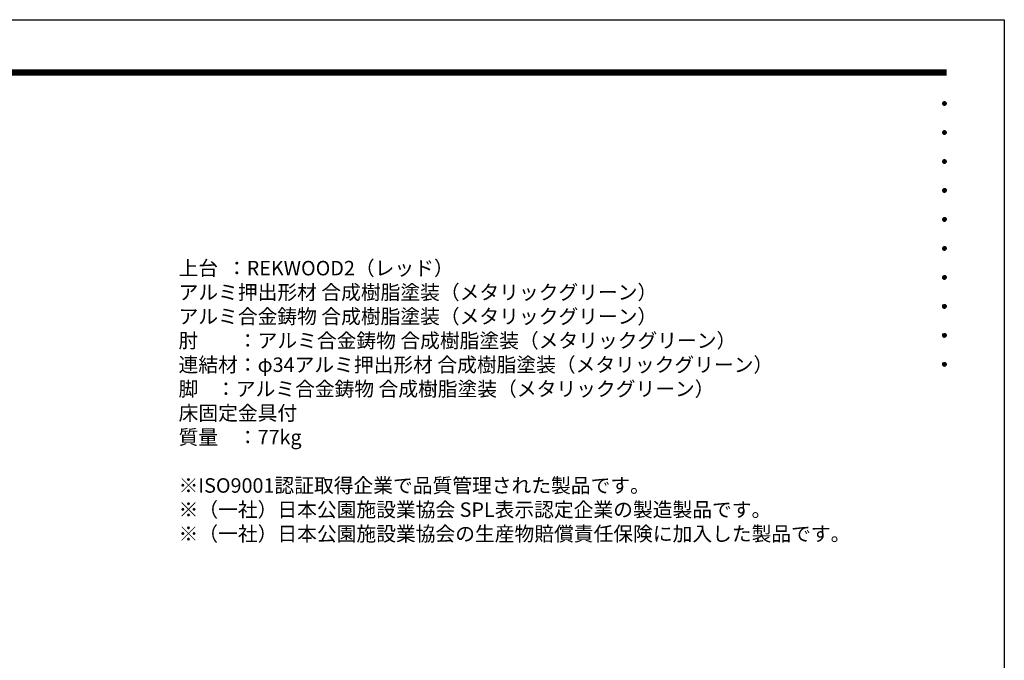
# Model space of a CAD drawing. Extents: x 0 to 6300, y 0 to 4455.
# Drawn here: x 3241 to 6300, y 2465 to 4455 of the extents above; entities that cross this region are included whole.
import ezdxf
from ezdxf.enums import TextEntityAlignment as Align

# ---------------------------------------------------------------- set-up
doc = ezdxf.new("R2010")
doc.units = 0
doc.header["$LTSCALE"] = 4.5
doc.layers.get('0').update_dxf_attribs({"linetype": 'CONTINUOUS'})
doc.layers.get('DEFPOINTS').update_dxf_attribs({"linetype": 'CONTINUOUS'})
doc.layers.add('P_3TEXT', color=60, linetype='CONTINUOUS')
doc.layers.add('P_5DRAWFRAME', color=104, linetype='CONTINUOUS')
doc.styles.add('BIGFONT', font='simplex.shx', dxfattribs={"bigfont": 'bigfont.shx'})

# ---------------------------------------------------------------- blocks, each defined once
blk = doc.blocks.new('DFP3')
at = {"color": 0}
for p, q in [((21.5, 286.6), (408, 286.6)), ((21.5, 286.55), (408, 286.55)), ((21.5, 286.5), (408, 286.5)), ((21.5, 286.45), (408, 286.45)), ((21.5, 286.4), (408, 286.4)), ((408, 286.35), (21.5, 286.35)), ((21.5, 286.3), (408, 286.3)), ((408, 286.25), (21.5, 286.25)), ((21.5, 286.2), (408, 286.2)), ((408, 286.15), (21.5, 286.15)), ((21.5, 286.1), (408, 286.1)), ((21.5, 286.05), (408, 286.05)), ((21.5, 286), (408, 286)), ((21.5, 285.95), (408, 285.95)), ((21.5, 285.9), (408, 285.9)), ((21.5, 285.85), (408, 285.85)), ((21.5, 285.8), (408, 285.8)), ((21.5, 285.75), (408, 285.75)), ((21.5, 285.7), (408, 285.7)), ((408, 285.65), (21.5, 285.65)), ((21.5, 285.6), (408, 285.6)), ((407.2, 279.65), (407.6, 280.05)), ((407.2, 279.65), (407.6, 279.25)), ((407.21, 279.73), (407.52, 280.04)), ((407.21, 279.58), (407.67, 280.04)), ((407.21, 279.72), (407.67, 279.26)), ((407.21, 279.57), (407.52, 279.26)), ((407.22, 279.53), (407.72, 280.03)), ((407.22, 279.77), (407.72, 279.27)), ((407.24, 279.48), (407.77, 280.01)), ((407.24, 279.82), (407.77, 279.29)), ((407.25, 279.84), (407.41, 280)), ((407.25, 279.46), (407.41, 279.3)), ((407.26, 279.43), (407.82, 279.99)), ((407.26, 279.87), (407.82, 279.31)), ((407.29, 279.39), (407.86, 279.96)), ((407.29, 279.91), (407.86, 279.34)), ((407.33, 279.94), (407.89, 279.38)), ((407.33, 279.36), (407.89, 279.92)), ((407.37, 279.98), (407.93, 279.42)), ((407.37, 279.32), (407.93, 279.88)), ((407.41, 280), (407.95, 279.46)), ((407.41, 279.3), (407.95, 279.84)), ((407.46, 280.03), (407.98, 279.51)), ((407.46, 279.27), (407.98, 279.79)), ((407.52, 280.04), (407.99, 279.57)), ((407.52, 279.26), (407.99, 279.73)), ((407.58, 280.05), (408, 279.63)), ((407.58, 279.25), (408, 279.67)), ((407.65, 280.05), (408, 279.7)), ((407.65, 279.25), (408, 279.6)), ((407.75, 280.02), (407.97, 279.8)), ((407.75, 279.28), (407.97, 279.5)), ((407.2, 273.65), (407.6, 274.05)), ((407.2, 273.65), (407.6, 273.25)), ((407.21, 273.73), (407.52, 274.04)), ((407.21, 273.58), (407.67, 274.04)), ((407.21, 273.72), (407.67, 273.26)), ((407.21, 273.57), (407.52, 273.26)), ((407.22, 273.53), (407.72, 274.03)), ((407.22, 273.77), (407.72, 273.27)), ((407.24, 273.48), (407.77, 274.01)), ((407.24, 273.82), (407.77, 273.29)), ((407.25, 273.84), (407.41, 274)), ((407.25, 273.46), (407.41, 273.3)), ((407.26, 273.43), (407.82, 273.99)), ((407.26, 273.87), (407.82, 273.31)), ((407.29, 273.39), (407.86, 273.96)), ((407.29, 273.91), (407.86, 273.34)), ((407.33, 273.94), (407.89, 273.38)), ((407.33, 273.36), (407.89, 273.92)), ((407.37, 273.98), (407.93, 273.42)), ((407.37, 273.32), (407.93, 273.88)), ((407.41, 274), (407.95, 273.46)), ((407.41, 273.3), (407.95, 273.84)), ((407.46, 274.03), (407.98, 273.51)), ((407.46, 273.27), (407.98, 273.79)), ((407.52, 274.04), (407.99, 273.57)), ((407.52, 273.26), (407.99, 273.73)), ((407.58, 274.05), (408, 273.63)), ((407.58, 273.25), (408, 273.67)), ((407.65, 274.05), (408, 273.7)), ((407.65, 273.25), (408, 273.6)), ((407.75, 274.02), (407.97, 273.8)), ((407.75, 273.28), (407.97, 273.5)), ((407.2, 267.65), (407.6, 268.05)), ((407.2, 267.65), (407.6, 267.25)), ((407.21, 267.73), (407.52, 268.04)), ((407.21, 267.58), (407.67, 268.04)), ((407.21, 267.72), (407.67, 267.26)), ((407.21, 267.57), (407.52, 267.26)), ((407.22, 267.53), (407.72, 268.03)), ((407.22, 267.77), (407.72, 267.27)), ((407.24, 267.48), (407.77, 268.01)), ((407.24, 267.82), (407.77, 267.29)), ((407.25, 267.84), (407.41, 268)), ((407.25, 267.46), (407.41, 267.3)), ((407.26, 267.43), (407.82, 267.99)), ((407.26, 267.87), (407.82, 267.31)), ((407.29, 267.39), (407.86, 267.96)), ((407.29, 267.91), (407.86, 267.34)), ((407.33, 267.94), (407.89, 267.38)), ((407.33, 267.36), (407.89, 267.92)), ((407.37, 267.98), (407.93, 267.42)), ((407.37, 267.32), (407.93, 267.88)), ((407.41, 268), (407.95, 267.46)), ((407.41, 267.3), (407.95, 267.84)), ((407.46, 268.03), (407.98, 267.51)), ((407.46, 267.27), (407.98, 267.79)), ((407.52, 268.04), (407.99, 267.57)), ((407.52, 267.26), (407.99, 267.73)), ((407.58, 268.05), (408, 267.63)), ((407.58, 267.25), (408, 267.67)), ((407.65, 268.05), (408, 267.7)), ((407.65, 267.25), (408, 267.6)), ((407.75, 268.02), (407.97, 267.8)), ((407.75, 267.28), (407.97, 267.5)), ((407.2, 261.65), (407.6, 262.05)), ((407.2, 261.65), (407.6, 261.25)), ((407.21, 261.73), (407.52, 262.04)), ((407.21, 261.58), (407.67, 262.04)), ((407.21, 261.72), (407.67, 261.26)), ((407.21, 261.57), (407.52, 261.26)), ((407.22, 261.53), (407.72, 262.03)), ((407.22, 261.77), (407.72, 261.27)), ((407.24, 261.48), (407.77, 262.01)), ((407.24, 261.82), (407.77, 261.29)), ((407.25, 261.84), (407.41, 262)), ((407.25, 261.46), (407.41, 261.3)), ((407.26, 261.43), (407.82, 261.99)), ((407.26, 261.87), (407.82, 261.31)), ((407.29, 261.39), (407.86, 261.96)), ((407.29, 261.91), (407.86, 261.34)), ((407.33, 261.94), (407.89, 261.38)), ((407.33, 261.36), (407.89, 261.92)), ((407.37, 261.98), (407.93, 261.42)), ((407.37, 261.32), (407.93, 261.88)), ((407.41, 262), (407.95, 261.46)), ((407.41, 261.3), (407.95, 261.84)), ((407.46, 262.03), (407.98, 261.51)), ((407.46, 261.27), (407.98, 261.79)), ((407.52, 262.04), (407.99, 261.57)), ((407.52, 261.26), (407.99, 261.73)), ((407.58, 262.05), (408, 261.63)), ((407.58, 261.25), (408, 261.67)), ((407.65, 262.05), (408, 261.7)), ((407.65, 261.25), (408, 261.6)), ((407.75, 262.02), (407.97, 261.8)), ((407.75, 261.28), (407.97, 261.5)), ((407.2, 255.65), (407.6, 256.05)), ((407.2, 255.65), (407.6, 255.25)), ((407.21, 255.73), (407.52, 256.04)), ((407.21, 255.58), (407.67, 256.04)), ((407.21, 255.72), (407.67, 255.26)), ((407.21, 255.57), (407.52, 255.26)), ((407.22, 255.53), (407.72, 256.03)), ((407.22, 255.77), (407.72, 255.27)), ((407.24, 255.48), (407.77, 256.01)), ((407.24, 255.82), (407.77, 255.29)), ((407.25, 255.84), (407.41, 256)), ((407.25, 255.46), (407.41, 255.3)), ((407.26, 255.43), (407.82, 255.99)), ((407.26, 255.87), (407.82, 255.31)), ((407.29, 255.39), (407.86, 255.96)), ((407.29, 255.91), (407.86, 255.34)), ((407.33, 255.94), (407.89, 255.38)), ((407.33, 255.36), (407.89, 255.92)), ((407.37, 255.98), (407.93, 255.42)), ((407.37, 255.32), (407.93, 255.88)), ((407.41, 256), (407.95, 255.46)), ((407.41, 255.3), (407.95, 255.84)), ((407.46, 256.03), (407.98, 255.51)), ((407.46, 255.27), (407.98, 255.79)), ((407.52, 256.04), (407.99, 255.57)), ((407.52, 255.26), (407.99, 255.73)), ((407.58, 256.05), (408, 255.63)), ((407.58, 255.25), (408, 255.67)), ((407.65, 256.05), (408, 255.7)), ((407.65, 255.25), (408, 255.6)), ((407.75, 256.02), (407.97, 255.8)), ((407.75, 255.28), (407.97, 255.5)), ((407.2, 249.65), (407.6, 250.05)), ((407.2, 249.65), (407.6, 249.25)), ((407.21, 249.73), (407.52, 250.04)), ((407.21, 249.58), (407.67, 250.04)), ((407.21, 249.72), (407.67, 249.26)), ((407.21, 249.57), (407.52, 249.26)), ((407.22, 249.53), (407.72, 250.03)), ((407.22, 249.77), (407.72, 249.27)), ((407.24, 249.48), (407.77, 250.01)), ((407.24, 249.82), (407.77, 249.29)), ((407.25, 249.84), (407.41, 250)), ((407.25, 249.46), (407.41, 249.3)), ((407.26, 249.43), (407.82, 249.99)), ((407.26, 249.87), (407.82, 249.31)), ((407.29, 249.39), (407.86, 249.96)), ((407.29, 249.91), (407.86, 249.34)), ((407.33, 249.94), (407.89, 249.38)), ((407.33, 249.36), (407.89, 249.92)), ((407.37, 249.98), (407.93, 249.42)), ((407.37, 249.32), (407.93, 249.88)), ((407.41, 250), (407.95, 249.46)), ((407.41, 249.3), (407.95, 249.84)), ((407.46, 250.03), (407.98, 249.51)), ((407.46, 249.27), (407.98, 249.79)), ((407.52, 250.04), (407.99, 249.57)), ((407.52, 249.26), (407.99, 249.73)), ((407.58, 250.05), (408, 249.63)), ((407.58, 249.25), (408, 249.67)), ((407.65, 250.05), (408, 249.7)), ((407.65, 249.25), (408, 249.6)), ((407.75, 250.02), (407.97, 249.8)), ((407.75, 249.28), (407.97, 249.5)), ((407.2, 243.65), (407.6, 244.05)), ((407.2, 243.65), (407.6, 243.25)), ((407.21, 243.73), (407.52, 244.04)), ((407.21, 243.58), (407.67, 244.04)), ((407.21, 243.72), (407.67, 243.26)), ((407.21, 243.57), (407.52, 243.26)), ((407.22, 243.53), (407.72, 244.03)), ((407.22, 243.77), (407.72, 243.27)), ((407.24, 243.48), (407.77, 244.01)), ((407.24, 243.82), (407.77, 243.29)), ((407.25, 243.84), (407.41, 244)), ((407.25, 243.46), (407.41, 243.3)), ((407.26, 243.43), (407.82, 243.99)), ((407.26, 243.87), (407.82, 243.31)), ((407.29, 243.39), (407.86, 243.96)), ((407.29, 243.91), (407.86, 243.34)), ((407.33, 243.94), (407.89, 243.38)), ((407.33, 243.36), (407.89, 243.92)), ((407.37, 243.98), (407.93, 243.42)), ((407.37, 243.32), (407.93, 243.88)), ((407.41, 244), (407.95, 243.46)), ((407.41, 243.3), (407.95, 243.84)), ((407.46, 244.03), (407.98, 243.51)), ((407.46, 243.27), (407.98, 243.79)), ((407.52, 244.04), (407.99, 243.57)), ((407.52, 243.26), (407.99, 243.73)), ((407.58, 244.05), (408, 243.63)), ((407.58, 243.25), (408, 243.67)), ((407.65, 244.05), (408, 243.7)), ((407.65, 243.25), (408, 243.6)), ((407.75, 244.02), (407.97, 243.8)), ((407.75, 243.28), (407.97, 243.5)), ((407.2, 237.65), (407.6, 238.05)), ((407.2, 237.65), (407.6, 237.25)), ((407.21, 237.73), (407.52, 238.04)), ((407.21, 237.58), (407.67, 238.04)), ((407.21, 237.72), (407.67, 237.26)), ((407.21, 237.57), (407.52, 237.26)), ((407.22, 237.53), (407.72, 238.03)), ((407.22, 237.77), (407.72, 237.27)), ((407.24, 237.48), (407.77, 238.01)), ((407.24, 237.82), (407.77, 237.29)), ((407.25, 237.84), (407.41, 238)), ((407.25, 237.46), (407.41, 237.3)), ((407.26, 237.43), (407.82, 237.99)), ((407.26, 237.87), (407.82, 237.31)), ((407.29, 237.39), (407.86, 237.96)), ((407.29, 237.91), (407.86, 237.34)), ((407.33, 237.94), (407.89, 237.38)), ((407.33, 237.36), (407.89, 237.92)), ((407.37, 237.98), (407.93, 237.42)), ((407.37, 237.32), (407.93, 237.88)), ((407.41, 238), (407.95, 237.46)), ((407.41, 237.3), (407.95, 237.84)), ((407.46, 238.03), (407.98, 237.51)), ((407.46, 237.27), (407.98, 237.79)), ((407.52, 238.04), (407.99, 237.57)), ((407.52, 237.26), (407.99, 237.73)), ((407.58, 238.05), (408, 237.63)), ((407.58, 237.25), (408, 237.67)), ((407.65, 238.05), (408, 237.7)), ((407.65, 237.25), (408, 237.6)), ((407.75, 238.02), (407.97, 237.8)), ((407.75, 237.28), (407.97, 237.5)), ((407.2, 231.65), (407.6, 232.05)), ((407.2, 231.65), (407.6, 231.25)), ((407.21, 231.73), (407.52, 232.04)), ((407.21, 231.58), (407.67, 232.04)), ((407.21, 231.72), (407.67, 231.26)), ((407.21, 231.57), (407.52, 231.26)), ((407.22, 231.53), (407.72, 232.03)), ((407.22, 231.77), (407.72, 231.27)), ((407.24, 231.48), (407.77, 232.01)), ((407.24, 231.82), (407.77, 231.29)), ((407.25, 231.84), (407.41, 232)), ((407.25, 231.46), (407.41, 231.3)), ((407.26, 231.43), (407.82, 231.99)), ((407.26, 231.87), (407.82, 231.31)), ((407.29, 231.39), (407.86, 231.96)), ((407.29, 231.91), (407.86, 231.34)), ((407.33, 231.94), (407.89, 231.38)), ((407.33, 231.36), (407.89, 231.92)), ((407.37, 231.98), (407.93, 231.42)), ((407.37, 231.32), (407.93, 231.88)), ((407.41, 232), (407.95, 231.46)), ((407.41, 231.3), (407.95, 231.84)), ((407.46, 232.03), (407.98, 231.51)), ((407.46, 231.27), (407.98, 231.79)), ((407.52, 232.04), (407.99, 231.57)), ((407.52, 231.26), (407.99, 231.73)), ((407.58, 232.05), (408, 231.63)), ((407.58, 231.25), (408, 231.67)), ((407.65, 232.05), (408, 231.7)), ((407.65, 231.25), (408, 231.6)), ((407.75, 232.02), (407.97, 231.8)), ((407.75, 231.28), (407.97, 231.5)), ((407.2, 225.65), (407.6, 226.05)), ((407.2, 225.65), (407.6, 225.25)), ((407.21, 225.73), (407.52, 226.04)), ((407.21, 225.58), (407.67, 226.04)), ((407.21, 225.72), (407.67, 225.26)), ((407.21, 225.57), (407.52, 225.26)), ((407.22, 225.53), (407.72, 226.03)), ((407.22, 225.77), (407.72, 225.27)), ((407.24, 225.48), (407.77, 226.01)), ((407.24, 225.82), (407.77, 225.29)), ((407.25, 225.84), (407.41, 226)), ((407.25, 225.46), (407.41, 225.3)), ((407.26, 225.43), (407.82, 225.99)), ((407.26, 225.87), (407.82, 225.31)), ((407.29, 225.39), (407.86, 225.96)), ((407.29, 225.91), (407.86, 225.34)), ((407.33, 225.94), (407.89, 225.38)), ((407.33, 225.36), (407.89, 225.92)), ((407.37, 225.98), (407.93, 225.42)), ((407.37, 225.32), (407.93, 225.88)), ((407.41, 226), (407.95, 225.46)), ((407.41, 225.3), (407.95, 225.84)), ((407.46, 226.03), (407.98, 225.51)), ((407.46, 225.27), (407.98, 225.79)), ((407.52, 226.04), (407.99, 225.57)), ((407.52, 225.26), (407.99, 225.73)), ((407.58, 226.05), (408, 225.63)), ((407.58, 225.25), (408, 225.67)), ((407.65, 226.05), (408, 225.7)), ((407.65, 225.25), (408, 225.6)), ((407.75, 226.02), (407.97, 225.8)), ((407.75, 225.28), (407.97, 225.5))]:
    blk.add_line(p, q, dxfattribs=at)
at = {"layer": 'DEFPOINTS', "color": 0}
for p, q in [((0, 297), (420, 297)), ((420, 297), (420, 0))]:
    blk.add_line(p, q, dxfattribs=at)
at = {"color": 83, "style": 'BIGFONT'}
for tag, height, p in [('PROJECT1', 4, (283.38, 25.6)), ('DATE', 3, (344.68, 25.84)), ('SCALE', 3, (379.68, 25.84)), ('PROJECT2', 4, (284.2, 17.84)), ('PROJECT3', 4, (284.2, 10.57)), ('DWGNO', 3, (358.68, 10.57))]:
    blk.add_attdef(tag, text='', height=height, dxfattribs=at).set_placement(p, align=Align.BOTTOM_CENTER)
at = {"color": 83, "ltscale": 0.5, "style": 'BIGFONT', "flags": 8}
for tag, p in [('REV04', (26.47, 27.61)), ('REV03', (26.47, 21.7)), ('REV02', (26.47, 15.58)), ('REV01', (26.47, 10.33))]:
    blk.add_attdef(tag, text='', height=2, dxfattribs=at).set_placement(p, align=Align.BOTTOM_LEFT)
for tag, p in [('REVD4', (80.98, 27.61)), ('R4D', (92.67, 27.61)), ('R4C', (101.8, 27.61)), ('R4A', (110.92, 27.61)), ('REVD3', (80.98, 21.7)), ('R3D', (92.67, 21.7)), ('R3C', (101.8, 21.7)), ('R3A', (110.92, 21.7)), ('REVD2', (80.98, 15.58)), ('R2D', (92.67, 15.58)), ('R2C', (101.8, 15.58)), ('R2A', (110.92, 15.58)), ('REVD1', (80.98, 10.33)), ('R1D', (92.67, 10.33)), ('R1C', (101.8, 10.33)), ('R1A', (110.92, 10.33))]:
    blk.add_attdef(tag, text='', height=2, dxfattribs=at).set_placement(p, align=Align.BOTTOM_CENTER)

msp = doc.modelspace()

# ---------------------------------------------------------------- block references
at = {"layer": 'P_5DRAWFRAME', "xscale": 15, "yscale": 15, "zscale": 15}
msp.add_blockref('DFP3', (0, 0), dxfattribs=at)

# ---------------------------------------------------------------- texts
at = {"layer": 'P_3TEXT', "insert": (3734.54, 3705.93), "char_height": 45, "attachment_point": 1, "style": 'BIGFONT'}
msp.add_mtext('上台  ：REKWOOD2（レッド）\\P\u3000\u3000\u3000\u3000アルミ押出形材 合成樹脂塗装（メタリックグリーン）  \\P        アルミ合金鋳物 合成樹脂塗装（メタリックグリーン）\\P肘\u3000\u3000：アルミ合金鋳物 合成樹脂塗装（メタリックグリーン）\\P連結材：φ34アルミ押出形材 合成樹脂塗装（メタリックグリーン）\\P脚    ：アルミ合金鋳物 合成樹脂塗装（メタリックグリーン）\\P        床固定金具付\\P質量\u3000：77kg\\P\\P※ISO9001認証取得企業で品質管理された製品です。\\P※（一社）日本公園施設業協会 SPL表示認定企業の製造製品です。\\P※（一社）日本公園施設業協会の生産物賠償責任保険に加入した製品です。', dxfattribs=at)

doc.saveas('drawing.dxf')
